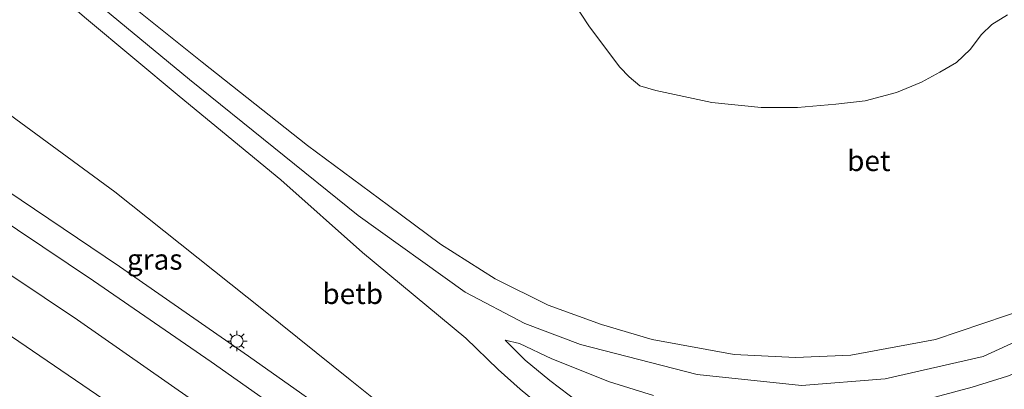
# Model space of a CAD drawing. Units: metres. Extents: x 59998 to 70004, y 424999 to 430978.
# Drawn here: x 61146 to 61265, y 427397 to 427442 of the extents above; entities that cross this region are included whole.
import ezdxf
from ezdxf.enums import TextEntityAlignment as Align

# ---------------------------------------------------------------- set-up
doc = ezdxf.new("R2010")
doc.units = ezdxf.units.M
doc.layers.get('0').update_dxf_attribs({"lineweight": 25})
for name, color, linetype, lineweight in [('B-ME-GW-KRUINLIJN-L-B1', 93, 'Continuous', 18), ('B-ME-GW-TEENLIJN-L-B1', 93, 'Continuous', 18), ('B-ME-IE-GRASLAND-GV-B6', 93, 'Continuous', 18), ('B-ME-IE-MEUBILAIR_WEGMEUBILAIR-LICHTMAST-S-B1', 8, 'Continuous', 18), ('B-ME-OB-BEKLEDING-GV-B6', 253, 'Continuous', 18), ('B-ME-VH-VERH_SOORT-BETON-OVERIG-GV-B6', 8, 'IE-TERREINAFSCHEIDING-NATUURLIJK-HOUTWAL', 18), ('B-ME-VH-VERH_SOORT-BITUMEN-GV-B6', 8, 'IE-TERREINAFSCHEIDING-NATUURLIJK-HOUTWAL', 18)]:
    doc.layers.add(name, color=color, linetype=linetype, lineweight=lineweight)
doc.styles.add('NLCS-ISO', font='NLCS-ISO.TTF')
doc.linetypes.add('IE-TERREINAFSCHEIDING-NATUURLIJK-HOUTWAL', pattern='A,7,-1.5,[67,NLCS.SHX,S=0.75,R=45,X=0,Y=0],-1.5,7,-1.5,[70,NLCS.SHX,S=0.75,R=0,X=0,Y=0],-1.5', length=20)

# ---------------------------------------------------------------- blocks, each defined once
blk = doc.blocks.new('lantaarnpaal')
for p, q in [((0, 0.75), (0, 1.25)), ((-0.75, 0), (-1.25, 0)), ((-0.88, 0.88), (-0.53, 0.53)), ((0.53, 0.53), (0.88, 0.88)), ((0.75, 0), (1.25, 0)), ((-0.53, -0.53), (-0.88, -0.88)), ((0, -0.75), (0, -1.25)), ((0.53, -0.53), (0.88, -0.88))]:
    blk.add_line(p, q)
blk.add_circle((0, 0), 0.75)

msp = doc.modelspace()

# ---------------------------------------------------------------- linework, layer by layer
at = {"layer": 'B-ME-GW-KRUINLIJN-L-B1'}
for points in [[(61146.4, 427451.23, 11.08), (61166.16, 427434.89, 11.24), (61186.72, 427418.3, 11.21), (61199.73, 427408.99, 11.15), (61206.99, 427405.17, 11.15), (61213.76, 427402.6, 11.09), (61227.97, 427398.95, 11.11), (61240.68, 427397.6, 11.1), (61250.83, 427398.43, 11.12), (61262.76, 427401.14, 11.14), (61274.89, 427406.71, 11.18), (61288.02, 427415, 11.24), (61295.03, 427421.7, 11.28), (61297.54, 427425.53, 11.19), (61299.99, 427431.22, 10.74), (61304.88, 427445.07, 9.36), (61308.38, 427454.18, 8.54), (61309.17, 427455.77, 8.36), (61310.11, 427457.19, 8.33), (61320, 427468.62, 8.33), (61335.2, 427485.74, 8.32), (61346.04, 427498.3, 8.14)], [(61347.54, 427497.24, 8.07), (61337.26, 427485.11, 8.13), (61326.16, 427472.3, 8.06), (61313.15, 427457.45, 8.08), (61310.43, 427454.16, 8.19), (61309.71, 427453.06, 8.35), (61309.1, 427451.71, 8.5), (61307.91, 427448.31, 8.95), (61305.9, 427441.24, 9.57), (61302.9, 427431.54, 10.52), (61301.09, 427426.05, 11.01), (61300.46, 427424.26, 11.12), (61299.8, 427422.83, 11.19), (61298.94, 427421.38, 11.23), (61297.97, 427420.16, 11.17), (61296.92, 427419.07, 11.14), (61288.45, 427411.86, 11.14), (61280.73, 427406.3, 11.05), (61277.39, 427404.07, 11.03), (61273.76, 427402.27, 11), (61270.1, 427400.49, 10.98), (61265.73, 427398.76, 11), (61261.45, 427397.42, 11.03), (61255.22, 427395.74, 11.02)], [(61147.72, 427453.1, 11.15), (61157.38, 427445.31, 11.19), (61167.71, 427436.98, 11.12), (61180.52, 427426.84, 11.06), (61190.4, 427419.54, 10.98), (61196.71, 427414.83, 10.97), (61203.37, 427410.59, 10.86), (61209.83, 427407.4, 10.88), (61216.3, 427405.04, 10.91), (61222.48, 427403.2, 10.91), (61232.45, 427401.38, 10.91), (61239.95, 427401.03, 10.95), (61246.65, 427401.31, 10.94), (61256.97, 427403.21, 10.95), (61268.5, 427407.11, 10.99)], [(61145.19, 427449.53, 11.04), (61153.66, 427442.26, 11.06), (61164.9, 427432.83, 11.08), (61177.3, 427422.65, 11.07), (61187.25, 427413.81, 11.1), (61199.81, 427403.39, 11.09), (61203.75, 427399.57, 10.8), (61206.41, 427397.17, 10.38), (61210.86, 427393.51, 9.84), (61216.18, 427389.89, 9.1), (61220.73, 427387.39, 8.49), (61227.42, 427384.62, 7.91), (61236.45, 427381.18, 7.04), (61241.84, 427379.33, 6.5)], [(61222.66, 427396.4, 11.07), (61217.3, 427398.07, 11.07), (61210.26, 427400.85, 11.13), (61206.32, 427402.71, 11.14), (61204.6, 427403.12, 11.04)]]:
    msp.add_polyline3d(points, dxfattribs=at)
at = {"layer": 'B-ME-GW-TEENLIJN-L-B1'}
for points in [[(61265.75, 427442.74, 4.39), (61263.84, 427441.57, 4.39), (61262.55, 427440.34, 4.5), (61261.19, 427438.54, 4.7), (61259.51, 427436.93, 4.89), (61257.51, 427435.76, 4.93), (61255.26, 427434.56, 4.91), (61252.21, 427433.3, 4.91), (61248.4, 427432.28, 4.9), (61244.82, 427431.85, 4.95), (61240.18, 427431.48, 4.98), (61235.77, 427431.48, 4.95), (61229.76, 427432.08, 4.99), (61222.95, 427433.55, 5.23), (61221, 427434.12, 5.22), (61219.7, 427435.21, 5.19), (61218.56, 427436.36, 5.12), (61217.04, 427438.35, 4.89), (61214.77, 427441.39, 4.6), (61212.98, 427444.14, 4.48)], [(61241.84, 427379.33, 6.5), (61240.69, 427379.17, 6.44), (61236.36, 427379.03, 6.53), (61229.48, 427379.79, 6.55), (61221.22, 427381.45, 6.65), (61211.56, 427383.71, 6.77), (61203.84, 427386.69, 6.81), (61197.6, 427389.66, 6.83), (61192.82, 427392.64, 6.86), (61185.74, 427398.29, 7.06), (61175.2, 427406.77, 6.95), (61157.07, 427421.18, 6.67), (61143.01, 427431.49, 6.28), (61135.98, 427436.51, 5.98)], [(61204.6, 427403.12, 11.04), (61207.04, 427400.72, 10.72), (61210.02, 427398.21, 10.27), (61213.58, 427395.53, 9.76)]]:
    msp.add_polyline3d(points, dxfattribs=at)
at = {"layer": 'B-ME-IE-GRASLAND-GV-B6'}
for points in [[(61265.75, 427442.74, 4.39), (61263.84, 427441.57, 4.39), (61262.55, 427440.34, 4.5), (61261.19, 427438.54, 4.7), (61259.51, 427436.93, 4.89), (61257.51, 427435.76, 4.93), (61255.26, 427434.56, 4.91), (61252.21, 427433.3, 4.91), (61248.4, 427432.28, 4.9), (61244.82, 427431.85, 4.95), (61240.18, 427431.48, 4.98), (61235.77, 427431.48, 4.95), (61229.76, 427432.08, 4.99), (61222.95, 427433.55, 5.23), (61221, 427434.12, 5.22), (61219.7, 427435.21, 5.19), (61218.56, 427436.36, 5.12), (61217.04, 427438.35, 4.89), (61214.77, 427441.39, 4.6), (61212.98, 427444.14, 4.48)], [(61131.06, 427429.58, 5.94), (61135.98, 427436.51, 5.98), (61143.01, 427431.49, 6.28), (61157.07, 427421.18, 6.67), (61175.2, 427406.77, 6.95), (61185.74, 427398.29, 7.06), (61192.82, 427392.64, 6.86), (61190.42, 427389.93, 6.88), (61189.98, 427389.43, 6.89), (61187.04, 427391.54, 6.89), (61173.37, 427401.18, 6.63), (61157.67, 427412.09, 6.33), (61142.15, 427422.52, 6.02), (61131.06, 427429.58, 5.94)], [(61169.09, 427394.06, 6.36), (61152.53, 427405.62, 6.09), (61136.41, 427416.42, 5.82), (61126.36, 427422.93, 5.78), (61129.22, 427426.98, 5.9), (61139.04, 427420.71, 6.06), (61154.5, 427410.37, 6.3), (61168.82, 427400.5, 6.63), (61180.8, 427392.05, 6.81)], [(61138.2, 427396.39, 5.43), (61138.11, 427397.72, 5.4), (61137.9, 427398.73, 5.39), (61137.61, 427399.62, 5.36), (61137.2, 427400.42, 5.32), (61136.57, 427401.15, 5.31), (61135.49, 427401.98, 5.31), (61133.82, 427403.27, 5.3), (61129.15, 427406.39, 5.36), (61119.4, 427413.1, 5.35), (61122.86, 427417.98, 5.69), (61138.46, 427407.7, 5.85), (61158.31, 427394.15, 6.18)]]:
    msp.add_polyline3d(points, dxfattribs=at)
at = {"layer": 'B-ME-OB-BEKLEDING-GV-B6'}
for points in [[(61268.5, 427407.11, 10.99), (61256.97, 427403.21, 10.95), (61246.65, 427401.31, 10.94), (61239.95, 427401.03, 10.95), (61232.45, 427401.38, 10.91), (61222.48, 427403.2, 10.91), (61216.3, 427405.04, 10.91), (61209.83, 427407.4, 10.88), (61203.37, 427410.59, 10.86), (61196.71, 427414.83, 10.97), (61190.4, 427419.54, 10.98), (61180.52, 427426.84, 11.06), (61167.71, 427436.98, 11.12), (61157.38, 427445.31, 11.19), (61147.72, 427453.1, 11.15), (61167.83, 427481.5, 4.55), (61178.99, 427473.2, 4.43), (61188.4, 427466.39, 4.31), (61200.03, 427459.05, 3.93), (61202.29, 427458.02, 3.65), (61202.95, 427458.07, 3.6), (61203.4, 427458.39, 3.59)], [(61192.82, 427392.64, 6.86), (61185.74, 427398.29, 7.06), (61175.2, 427406.77, 6.95), (61157.07, 427421.18, 6.67), (61143.01, 427431.49, 6.28), (61135.98, 427436.51, 5.98), (61145.19, 427449.53, 11.04), (61153.66, 427442.26, 11.06), (61164.9, 427432.83, 11.08), (61177.3, 427422.65, 11.07), (61187.25, 427413.81, 11.1), (61199.81, 427403.39, 11.09), (61203.75, 427399.57, 10.8), (61206.41, 427397.17, 10.38), (61210.86, 427393.51, 9.84)], [(61212.98, 427444.14, 4.48), (61214.77, 427441.39, 4.6), (61217.04, 427438.35, 4.89), (61218.56, 427436.36, 5.12), (61219.7, 427435.21, 5.19), (61221, 427434.12, 5.22), (61222.95, 427433.55, 5.23), (61229.76, 427432.08, 4.99), (61235.77, 427431.48, 4.95), (61240.18, 427431.48, 4.98), (61244.82, 427431.85, 4.95), (61248.4, 427432.28, 4.9), (61252.21, 427433.3, 4.91), (61255.26, 427434.56, 4.91), (61257.51, 427435.76, 4.93), (61259.51, 427436.93, 4.89), (61261.19, 427438.54, 4.7), (61262.55, 427440.34, 4.5), (61263.84, 427441.57, 4.39), (61265.75, 427442.74, 4.39)], [(61213.58, 427395.53, 9.76), (61210.02, 427398.21, 10.27), (61207.04, 427400.72, 10.72), (61204.6, 427403.12, 11.04), (61206.32, 427402.71, 11.14), (61210.26, 427400.85, 11.13), (61217.3, 427398.07, 11.07), (61222.66, 427396.4, 11.07)], [(61255.22, 427395.74, 11.02), (61261.45, 427397.42, 11.03), (61265.73, 427398.76, 11)]]:
    msp.add_polyline3d(points, dxfattribs=at)
at = {"layer": 'B-ME-VH-VERH_SOORT-BETON-OVERIG-GV-B6'}
for points in [[(61210.86, 427393.51, 9.84), (61206.41, 427397.17, 10.38), (61203.75, 427399.57, 10.8), (61199.81, 427403.39, 11.09), (61187.25, 427413.81, 11.1), (61177.3, 427422.65, 11.07), (61164.9, 427432.83, 11.08), (61153.66, 427442.26, 11.06), (61145.19, 427449.53, 11.04), (61147.72, 427453.1, 11.15), (61157.38, 427445.31, 11.19), (61167.71, 427436.98, 11.12), (61180.52, 427426.84, 11.06), (61190.4, 427419.54, 10.98), (61196.71, 427414.83, 10.97), (61203.37, 427410.59, 10.86), (61209.83, 427407.4, 10.88), (61216.3, 427405.04, 10.91), (61222.48, 427403.2, 10.91), (61232.45, 427401.38, 10.91), (61239.95, 427401.03, 10.95), (61246.65, 427401.31, 10.94), (61256.97, 427403.21, 10.95), (61268.5, 427407.11, 10.99)], [(61222.66, 427396.4, 11.07), (61217.3, 427398.07, 11.07), (61210.26, 427400.85, 11.13), (61206.32, 427402.71, 11.14), (61204.6, 427403.12, 11.04), (61207.04, 427400.72, 10.72), (61210.02, 427398.21, 10.27), (61213.58, 427395.53, 9.76)], [(61265.73, 427398.76, 11), (61261.45, 427397.42, 11.03), (61255.22, 427395.74, 11.02)]]:
    msp.add_polyline3d(points, dxfattribs=at)
at = {"layer": 'B-ME-VH-VERH_SOORT-BITUMEN-GV-B6'}
for points in [[(61180.8, 427392.05, 6.81), (61168.82, 427400.5, 6.63), (61154.5, 427410.37, 6.3), (61139.04, 427420.71, 6.06), (61129.22, 427426.98, 5.9), (61131.06, 427429.58, 5.94), (61142.15, 427422.52, 6.02), (61157.67, 427412.09, 6.33), (61173.37, 427401.18, 6.63), (61187.04, 427391.54, 6.89)], [(61158.31, 427394.15, 6.18), (61138.46, 427407.7, 5.85), (61122.86, 427417.98, 5.69), (61126.36, 427422.93, 5.78), (61136.41, 427416.42, 5.82), (61152.53, 427405.62, 6.09), (61169.09, 427394.06, 6.36)]]:
    msp.add_polyline3d(points, dxfattribs=at)

# ---------------------------------------------------------------- block references
at = {"layer": 'B-ME-IE-MEUBILAIR_WEGMEUBILAIR-LICHTMAST-S-B1', "rotation": 90}
msp.add_blockref('lantaarnpaal', (61171.95, 427403.03, 6.63), dxfattribs=at)

# ---------------------------------------------------------------- texts
at = {"layer": 'B-ME-IE-GRASLAND-GV-B6', "ltscale": 0.2, "style": 'NLCS-ISO'}
msp.add_text('gras', height=2.5, dxfattribs=at).set_placement((61161.94, 427412.97), align=Align.MIDDLE_CENTER)
at = {"layer": 'B-ME-OB-BEKLEDING-GV-B6', "ltscale": 0.2, "style": 'NLCS-ISO'}
msp.add_text('betb', height=2.5, dxfattribs=at).set_placement((61186.04, 427408.79), align=Align.MIDDLE_CENTER)
at = {"layer": 'B-ME-VH-VERH_SOORT-BETON-OVERIG-GV-B6', "ltscale": 0.2, "style": 'NLCS-ISO'}
msp.add_text('bet', height=2.5, dxfattribs=at).set_placement((61248.85, 427424.98), align=Align.MIDDLE_CENTER)

doc.saveas('drawing.dxf')
